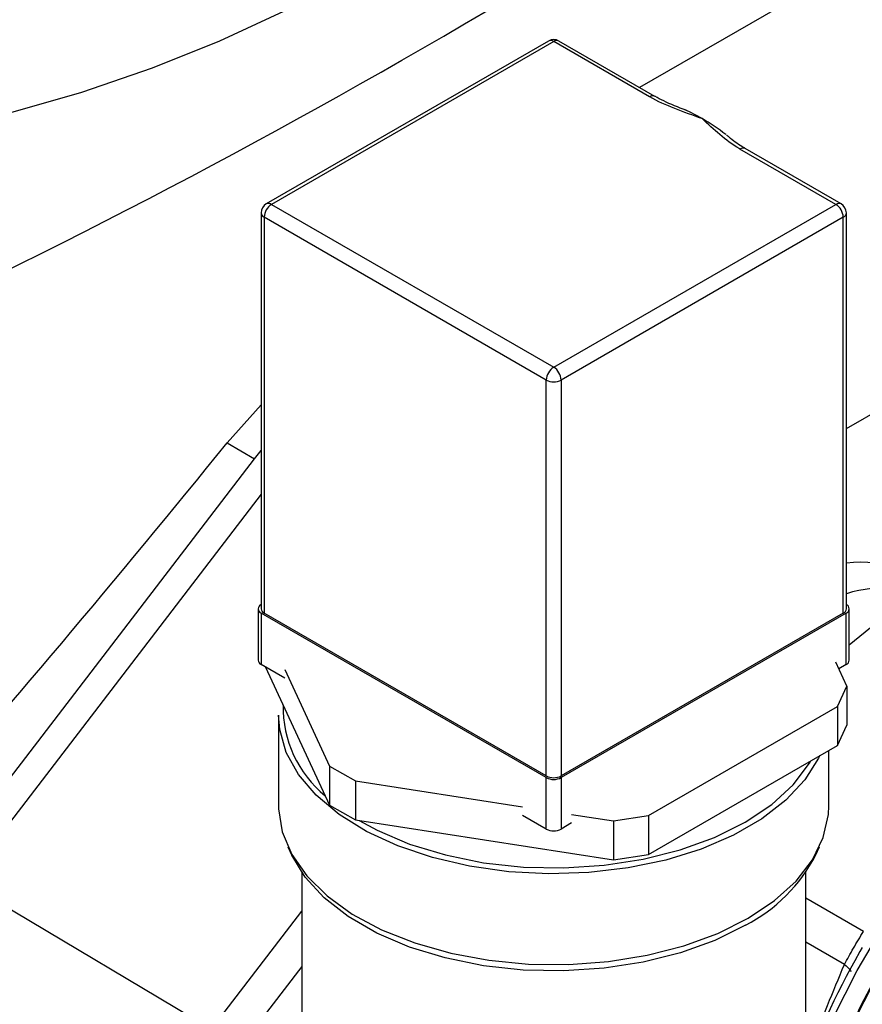
# Model space of a CAD drawing. Extents: x 0.4 to 10.6, y 0.4 to 8.1.
# Drawn here: x 3.9 to 4, y 5.7 to 5.8 of the extents above; entities that cross this region are included whole.
import ezdxf

# ---------------------------------------------------------------- set-up
doc = ezdxf.new("R2010")
doc.units = 0
doc.linetypes.add('SLD-SOLID', pattern=[0])
doc.layers.get('0').update_dxf_attribs({"linetype": 'CONTINUOUS'})

msp = doc.modelspace()

# ---------------------------------------------------------------- linework, layer by layer
at = {"color": 7, "linetype": 'SLD-SOLID'}
for p, q in [((4.036683032238262, 5.835397398047705), (4.01230232402449, 5.821322714783948)), ((3.997863130437485, 5.828696215818417), (3.953079700962344, 5.802843292277365)), ((3.998696396048023, 5.828613702400929), (3.953912966572874, 5.802760778859874)), ((4.013919506396395, 5.819825587857093), (3.998696396048023, 5.828613702400929)), ((4.014752772006924, 5.819908101274584), (3.999529661658551, 5.828696215818421)), ((4.043479825523172, 5.802760778859879), (4.0282567151748, 5.811548893403716)), ((4.0443130911337, 5.80284329227737), (4.029089980785328, 5.811631406821206)), ((3.953912966572874, 5.802760778859874), (3.998696396048024, 5.776907855318835)), ((3.998696396048024, 5.776907855318835), (4.043479825523172, 5.802760778859879)), ((3.952246299906212, 5.801399877506707), (3.952246299906207, 5.738526234991537)), ((4.045146492189836, 5.738526234991548), (4.045146492189842, 5.801399877506712)), ((3.997517884746045, 5.774866613872505), (3.952734455270897, 5.800719537413546)), ((3.952734455270897, 5.800719537413546), (3.952734455270896, 5.737845894898355)), ((4.044658336825148, 5.80071953741355), (3.999874907350001, 5.774866613872505)), ((4.044658336825147, 5.737845894898365), (4.044658336825148, 5.80071953741355)), ((4.045146492189839, 5.767154196276593), (4.068347125438409, 5.780547636763598)), ((3.997517884746044, 5.711992971357314), (3.997517884746045, 5.774866613872505)), ((3.999874907350001, 5.774866613872505), (3.999874907349999, 5.711992971357314)), ((3.946851612055032, 5.764865356022146), (3.95224629990621, 5.770912965280455)), ((3.946851612055032, 5.764865356022146), (3.95121569136205, 5.762346026663638)), ((3.95121569136205, 5.762346026663638), (3.952246299906209, 5.763675468715008)), ((3.901415082538325, 5.697338684470218), (3.95121569136205, 5.762346026663638)), ((3.952246299906209, 5.75671312127179), (3.905126929158614, 5.695205739525178)), ((3.951774895385415, 5.738526234991539), (3.951774895385415, 5.730360826872692)), ((4.045617896710627, 5.730360826872703), (4.045617896710628, 5.73852623499155)), ((3.997517884746044, 5.711720835320039), (3.952263050750104, 5.737845894898355)), ((3.952263050750104, 5.737845894898355), (3.952263050750104, 5.729680486779504)), ((3.997517884746044, 5.711992971357314), (3.952734455270896, 5.737845894898355)), ((4.044658336825147, 5.737845894898365), (3.999874907349999, 5.711992971357314)), ((4.045129741345938, 5.737845894898365), (3.999874907349999, 5.711720835320039)), ((4.045129741345938, 5.729680486779515), (4.045129741345938, 5.737845894898365)), ((4.045617896710627, 5.732796814391993), (4.048970878253952, 5.735566793778403)), ((3.95601946868407, 5.727511952864768), (3.952263050750104, 5.729680486779504)), ((3.952961353322698, 5.729277365285028), (3.963132561208257, 5.707363832812242)), ((4.04523625644283, 5.726248040217101), (4.043459069925117, 5.730076930050461)), ((4.045129741345938, 5.729680486779515), (4.043957248371079, 5.729003620992622)), ((3.956019468684066, 5.728872854217901), (3.96313256120826, 5.713547930593831)), ((4.043741963989217, 5.723028636329721), (4.04523625644283, 5.726248040217101)), ((4.04523625644283, 5.726248040217101), (4.04523625644283, 5.72006394243551)), ((4.013754904507699, 5.705717475369461), (4.043741963989217, 5.723028636329721)), ((4.043741963989217, 5.723028636329721), (4.043741963989216, 5.716844538548129)), ((3.955029729381363, 5.721651058212564), (3.955029729381363, 5.707225503869249)), ((4.043741963989216, 5.716844538548129), (4.04523625644283, 5.72006394243551)), ((4.013754904507699, 5.699533377587871), (4.043741963989216, 5.716844538548129)), ((4.042363062714696, 5.707225503869249), (4.042363062714696, 5.71604851578617)), ((3.96313256120826, 5.713547930593831), (3.967215044112898, 5.711191163378177)), ((3.96313256120826, 5.713547930593831), (3.963132561208257, 5.707363832812242)), ((3.967215044112898, 5.711191163378177), (3.993761466812084, 5.707084862469046)), ((3.967215044112898, 5.711191163378177), (3.967215044112895, 5.705007065596588)), ((3.997517884746043, 5.70355542720118), (3.997517884746044, 5.711720835320039)), ((3.999874907349999, 5.711720835320039), (3.999874907349999, 5.70355542720118)), ((3.963132561208257, 5.707363832812242), (3.967215044112895, 5.705007065596588)), ((3.997517884746043, 5.70355542720118), (3.993761466812079, 5.705723961115916)), ((4.001545578770823, 5.705880786636487), (4.008178129149447, 5.704854838697728)), ((4.008178129149447, 5.704854838697728), (4.013754904507699, 5.705717475369461)), ((4.013754904507699, 5.705717475369461), (4.013754904507699, 5.699533377587871)), ((3.967215044112895, 5.705007065596588), (4.008178129149447, 5.698670740916137)), ((4.001545578770823, 5.704519885283355), (3.999874907349999, 5.70355542720118)), ((4.008178129149447, 5.704854838697728), (4.008178129149447, 5.698670740916137)), ((3.956500196338626, 5.700738821394115), (3.957086385678068, 5.699468032992884)), ((4.008178129149447, 5.698670740916137), (4.013754904507699, 5.699533377587871)), ((4.040306406417991, 5.699468032992883), (4.040892595757433, 5.700738821394114)), ((3.958696396048029, 5.696661110495418), (3.958696396048029, 5.669120265981247)), ((4.038696396048029, 5.669120265981246), (4.038696396048029, 5.696661110495418)), ((3.905126929158614, 5.695205739525178), (3.944386555347323, 5.671818981884837)), ((4.047285546577087, 5.684113400815071), (4.046497091080878, 5.682642947181679)), ((4.047652535674435, 5.684726694447638), (4.047285546577087, 5.684113400815071))]:
    msp.add_line(p, q, dxfattribs=at)
at = {"color": 8, "linetype": 'SLD-SOLID'}
for p, q in [((4.047860858631182, 5.687266900867187), (4.038696396048029, 5.692557432504308)), ((3.944386555347323, 5.671818981884837), (3.958696396048029, 5.690498366196362)), ((4.044847601938954, 5.682047790242106), (4.038696396048029, 5.685598805817444)), ((3.958696396048029, 5.681736476164359), (3.948507446896314, 5.66843630735633))]:
    msp.add_line(p, q, dxfattribs=at)
at = {"color": 7, "linetype": 'SLD-SOLID', "flags": 128}
for points in [[(3.849519262151006, 5.807981885581473), (3.862340629655058, 5.808780226951788), (3.875155344521038, 5.810114932848214), (3.887772470706202, 5.811973989466048), (3.900127714227614, 5.814347923478899), (3.912158115596364, 5.817224637863194), (3.923802370644692, 5.82058947354183), (3.935001142917973, 5.824425284083479), (3.945697366039691, 5.828712523076868), (3.955836534508611, 5.833429343734808), (3.96536698144632, 5.838551710220418)], [(4.040914642616809, 5.71521236066172), (4.040734415216507, 5.714830684917557), (4.038566224601142, 5.711369913341153), (4.035548277810179, 5.708128266518071), (4.031744897139858, 5.70517483452236), (4.027237145045928, 5.702572564629406), (4.022121096438134, 5.700376919704047), (4.016505791010325, 5.698634696105896), (4.01051090924868, 5.697383026306186), (4.004264221649931, 5.696648587473612), (3.997898865515061, 5.696447032896793), (3.991550507358868, 5.696782658361607), (3.985354451413747, 5.697648310593966), (3.979442755854886, 5.699025539719439), (3.973941418209531, 5.700884992490295), (3.968967689938443, 5.703187037899011), (3.964627577424582, 5.705882611844397), (3.961013582631092, 5.708914262847729), (3.958202731582559, 5.712217376531273), (3.956254932689023, 5.715721552761565), (3.955211699902228, 5.719352106106034), (3.955029729381363, 5.721651058212564)], [(3.967831846364893, 5.70491165629505), (3.970648037363072, 5.703380004992975), (3.975819016757872, 5.701176869297005), (3.981501039002282, 5.699443253263792), (3.987567177108622, 5.698217883010805), (3.993881923575588, 5.697528131284631), (4.000304217401912, 5.697389405999053), (4.006690595156035, 5.697804806047716), (4.012898395712102, 5.698765052079959), (4.018788947063771, 5.70024869378618), (4.02423066402769, 5.702222589062306), (4.02910198763905, 5.704642644349634), (4.033294100577995, 5.707454799612066), (4.036713357968726, 5.710596235947983), (4.039283379251287, 5.71399677886071), (4.039527813188323, 5.714411761073897)], [(3.955029729381363, 5.707225503869249), (3.955037013060789, 5.706765099292553), (3.955618396412256, 5.703100270137064), (3.957117912536082, 5.699523363176552), (3.959503601849471, 5.696110613972831), (3.962724617526624, 5.692934759350134), (3.96671230921055, 5.690063487135983), (3.971381686176238, 5.687557993512661), (3.976633228760403, 5.685471678726839), (3.982355009450331, 5.683849008956018), (3.988425078424487, 5.682724568589166), (3.994714062701239, 5.682122323120505), (4.001087923499347, 5.68205510836661), (4.007410813041884, 5.682524356893267), (4.013547969915732, 5.683520067482815), (4.019368591277154, 5.685021018292741), (4.024748620687303, 5.686995219162408), (4.029573392159841, 5.689400593427788)], [(4.029573392159841, 5.689400593427788), (4.03374007406736, 5.692185874712505), (4.037159860818987, 5.695291699581643), (4.039759865597373, 5.698651872770294), (4.041484673814666, 5.702194778020709), (4.042297524178242, 5.705844904458488), (4.042363062714696, 5.707225503869249)], [(4.029144449125175, 5.688287315617742), (4.02426632269798, 5.68586388071704), (4.018817006362457, 5.683887228891131), (4.012918228840817, 5.682401515275487), (4.006701759075457, 5.681439928257214), (4.000306462728529, 5.681023948101325), (3.993875200152514, 5.681162867117117), (3.987551635126018, 5.681853582083335), (3.981477025642357, 5.683080663569002), (3.975787068439405, 5.684816700601421), (3.970608867758706, 5.687022912982004), (3.966058096046747, 5.689650017571824), (3.96223641002365, 5.692639329195505), (3.959229179840023, 5.695924071571062), (3.957103582048873, 5.699430868981698), (3.957086385678068, 5.699468032992884)]]:
    msp.add_lwpolyline(points, dxfattribs=at)
at = {"color": 8, "linetype": 'SLD-SOLID', "flags": 128}
msp.add_lwpolyline([(4.037149932173361, 5.658569885270913), (4.039762391412748, 5.665946456884362), (4.043042788618096, 5.673587003751298), (4.046850744840155, 5.681080504568814), (4.051140036648785, 5.688335998387948), (4.055858597851856, 5.69526541334229), (4.060949151508296, 5.701784635721126), (4.066349905192562, 5.707814530995954), (4.071995301070983, 5.713281904406444), (4.07781681168505, 5.7181203894457), (4.083743771781935, 5.722271253459726), (4.086189990483132, 5.723763732807428)], dxfattribs=at)
at = {"color": 7, "linetype": 'SLD-SOLID'}
for centre, radius, start, end in [((3.399984601086178, 6.82869504846451), 1.155976419813905, 293.9303059341053, 306.064317533199), ((3.998696396048023, 5.827252801047787), 0.001666666666666216, 60.00268826635214, 119.9973117336611), ((4.008783716563286, 5.793140225892036), 0.02685700567538863, 59.86589385048723, 66.41940076511706), ((4.005168418872398, 5.786981107780541), 0.03399872564111915, 52.22850438520265, 59.80747544806683), ((3.953912966572874, 5.801399877506731), 0.001666666666666927, 119.9973117336743, 179.9999999999237), ((3.955293148773176, 5.800603102659777), 0.002561341345953519, 122.6054783400165, 177.3945215143305), ((4.042099643322856, 5.800603102659777), 0.00256134134596703, 2.605478485755206, 57.39452165976319), ((4.043479825523171, 5.801399877506735), 0.001666666666666541, 7.25166467373955e-11, 60.00268826638063), ((4.000076578248327, 5.774750179118735), 0.002561341345957127, 122.6054783399988, 177.394521514293), ((3.99731621384771, 5.774750179118733), 0.002561341345964772, 2.605478485737616, 57.39452165981339), ((3.998696396048023, 5.777141132347431), 0.002561703179853106, 242.6096722365924, 297.3903277634004), ((4.047469514678306, 5.725777322490003), 0.02016007545049815, 45.15247474120557, 96.61682544802682), ((3.95252126246143, 5.73852623499154), 0.0007276921947234602, 110.7834207994189, 249.2165792006067), ((3.953080395010354, 5.73860941228637), 0.0008382321308193223, 185.6947992510575, 245.6253417065828), ((4.04431239708569, 5.73860941228638), 0.0008382321308179967, 294.3746582933333, 354.3052007489351), ((4.044871529634612, 5.738526234991551), 0.0007276921947234602, 290.7834207993949, 69.21657920060592), ((3.952608990489564, 5.73044400416752), 0.0008382321308208151, 185.6947992511089, 245.6253417064972), ((4.044783801606475, 5.730444004167532), 0.000838232130823652, 294.3746582936201, 354.3052007487296), ((3.973857271226286, 5.722922613108554), 0.01812254894172887, 178.8256487788015, 230.9712741101475), ((4.155853086635035, 5.62104833525877), 0.1213101450043384, 125.0475561647137, 168.1002006276373), ((3.998696396048021, 5.714267489832245), 0.002561703179857633, 242.6096722366561, 297.3903277633456), ((3.998696396048021, 5.713995353794971), 0.002561703179857633, 242.6096722366561, 297.3903277633456), ((3.998696396048021, 5.705829945676101), 0.002561703179849163, 242.6096722365467, 297.3903277634461), ((4.017283211278642, 5.711290624570843), 0.02588129027007403, 297.2770716461619, 332.8191454186134), ((4.155731382220594, 5.621261322151208), 0.1252805680663948, 150.6611710899501, 161.1782892984659)]:
    msp.add_arc(centre, radius, start, end, dxfattribs=at)
at = {"color": 8, "linetype": 'SLD-SOLID'}
for centre, radius, start, end in [((3.998208195956604, 5.827932233519063), 0.0008382953931721077, 54.38242252479807, 114.3071190454654), ((3.99918459613944, 5.827932233519069), 0.0008382953931663896, 65.69288095392507, 125.6175774753154), ((4.014401959927512, 5.81919369577826), 0.0007950150998434409, 62.95165843045207, 127.3619589780741), ((4.028744915266215, 5.810867424521856), 0.0008382953931648753, 65.6928809537118, 125.617577475252), ((3.953424766481457, 5.802079309978009), 0.0008382953931697649, 54.38242252477671, 114.3071190461106), ((4.043968025614588, 5.802079309978017), 0.0008382953931672865, 65.69288095384209, 125.6175774751953), ((3.953080395010359, 5.801483054801562), 0.0008382321308229456, 185.6947992510938, 245.625341706359), ((4.044312397085687, 5.801483054801566), 0.000838232130822592, 294.374658293615, 354.3052007488444), ((4.051782380450552, 5.718374629887214), 0.02351576391985261, 66.73530163245833, 106.3908904329488)]:
    msp.add_arc(centre, radius, start, end, dxfattribs=at)
at = {"color": 7, "linetype": 'SLD-SOLID'}
msp.add_ellipse((3.112585811592578, 6.309835263312652), major_axis=(1.004833450034585, 1.030836129402872), ratio=0.6853676864107743, start_param=4.78875034820335, end_param=4.846225283673892, dxfattribs=at)
for points, knots in [([(4.075394948940596, 5.795726395728311), (4.075377831859305, 5.796487905626996), (4.075328324843356, 5.798690388752356), (4.074782544208237, 5.802537866061763), (4.073583575618234, 5.807223098516806), (4.071829940493456, 5.811929667298322), (4.069580496825727, 5.816530962837653), (4.066891343581206, 5.820911446187265), (4.063831581857547, 5.824958668150144), (4.060476834671364, 5.828568602128958), (4.056908183551907, 5.831646916877405), (4.053209033624067, 5.834110996496634), (4.049466562875073, 5.835886443123147), (4.045769701182973, 5.836916672880825), (4.042236534102416, 5.837130931866421), (4.039029877822882, 5.836614474363484), (4.03723722668438, 5.83564182685469), (4.036392332668219, 5.835183408569969)], [0, 0, 0, 0, 0.0367084082962258, 0.1061701889506794, 0.1755705126093104, 0.2448711570169622, 0.3141024387259327, 0.3833147103654359, 0.4525596124176283, 0.5218833219996376, 0.5913464412521435, 0.6610017151287461, 0.7308665303808064, 0.8008208205352199, 0.8704025812463831, 0.9389194689010125, 1, 1, 1, 1]), ([(4.022266622087575, 5.816367580723591), (4.022250712171435, 5.816373261488793), (4.020795435351155, 5.816892879935976), (4.017896247492526, 5.817930552289867), (4.015145536703685, 5.819119072734781), (4.01392929672705, 5.819819946058014), (4.013919506396395, 5.819825587857093)], [0, 0, 0, 0, 0.005454575148729495, 0.4989288886703446, 0.9959665428240997, 1, 1, 1, 1]), ([(4.019705081961431, 5.817713322407214), (4.018473859510519, 5.818174733052673), (4.016699702739005, 5.818839612758595), (4.015221143958576, 5.819662562819683), (4.014768669679069, 5.819914405181914)], [0, 0, 0, 0, 0.6939761303392682, 1, 1, 1, 1]), ([(4.0282567151748, 5.811548893403716), (4.028246942228477, 5.81155454523698), (4.027047447918441, 5.812248229783897), (4.024984832964031, 5.81383425897014), (4.023187450694423, 5.815508123731142), (4.022276462530666, 5.816358396128802), (4.022266622087575, 5.816367580723591)], [0, 0, 0, 0, 0.004033402416864538, 0.4950444921097199, 0.9945454989027163, 1, 1, 1, 1]), ([(4.029113050308574, 5.811650505843883), (4.028934626560445, 5.811744524680597), (4.027954453925964, 5.812261018094953), (4.026982859253422, 5.812995445945129), (4.026242664595535, 5.813669445862822), (4.026101414521535, 5.813798064108355)], [0, 0, 0, 0, 0.1525966993148213, 0.8382914850104907, 1, 1, 1, 1]), ([(4.03714993217336, 5.645118571078359), (4.03780732419578, 5.648358837087471), (4.039373789304699, 5.656079897693297), (4.044129448203815, 5.668634361077246), (4.050845554189102, 5.682051963294374), (4.059110274492712, 5.694656377294425), (4.068524200387599, 5.705833094407554), (4.077702499550564, 5.714584403409954), (4.083714742305321, 5.718497751991672), (4.086189990483132, 5.72010888270298)], [0, 0, 0, 0, 0.1125875228042745, 0.2682789266642887, 0.4239703305243052, 0.5796617343843242, 0.7353531382443462, 0.89104454210437, 1, 1, 1, 1]), ([(4.044847601938894, 5.6820477902421), (4.045071681219542, 5.682469617712403), (4.04551552078713, 5.683305142181575), (4.046276124886297, 5.684652823153785), (4.047074013176185, 5.686008284173275), (4.047596915242941, 5.686844704166962), (4.047860858631182, 5.687266900867187)], [0, 0, 0, 0, 0.2473289557312238, 0.4898907942125222, 0.7425140180007646, 1, 1, 1, 1])]:
    msp.add_open_spline(points, degree=3, knots=knots, dxfattribs=at)
at = {"color": 8, "linetype": 'SLD-SOLID'}
for points, knots in [([(4.038698450627042, 5.665264252067365), (4.039048696791022, 5.666470760838013), (4.040740289472823, 5.672297866504981), (4.043031103515664, 5.677735792739668), (4.044847601938954, 5.682047790242106)], [0, 0, 0, 0, 0.2070511227364473, 1, 1, 1, 1]), ([(4.044847601932864, 5.682047790241503), (4.045178269535238, 5.681773820696279), (4.045631293119373, 5.68139847498829), (4.045831090963973, 5.681051244732508), (4.045885053853072, 5.680957462200358)], [0, 0, 0, 0, 0.7299125563261876, 1, 1, 1, 1])]:
    msp.add_open_spline(points, degree=3, knots=knots, dxfattribs=at)

doc.saveas('drawing.dxf')
